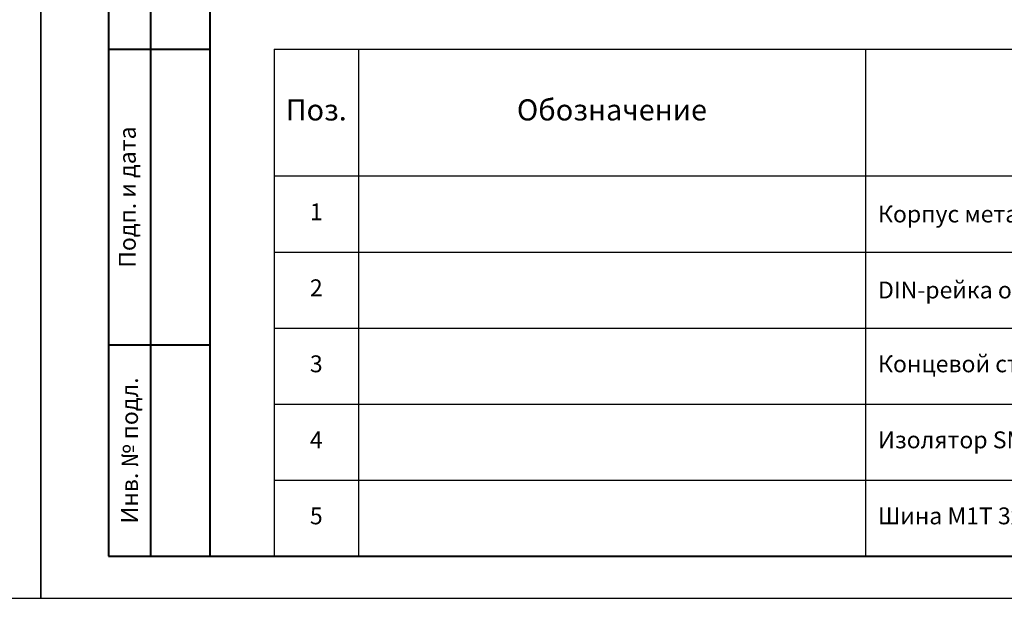
# Model space of a CAD drawing. Units: millimetres. Extents: x 1394 to 6669, y -843 to -542.
# Drawn here: x 3726 to 3843, y -843 to -774 of the extents above; entities that cross this region are included whole.
import ezdxf

# ---------------------------------------------------------------- set-up
doc = ezdxf.new("R2010")
doc.units = ezdxf.units.MM
doc.layers.add('Рамка', color=7, linetype='Continuous')
doc.styles.add('GOST 2.304', font='CS_Gost2304.shx', dxfattribs={"oblique": 15, "height": 2})

# ---------------------------------------------------------------- blocks, each defined once
blk = doc.blocks.new('GOST_A3_H1')
at = {"layer": 'Defpoints'}
blk.add_lwpolyline([(0, -297), (420, -297), (420, 0), (0, 0)], close=True, dxfattribs=at)
at = {"layer": 'Рамка', "lineweight": 40}
for p, q in [((8, -147), (8, -292)), ((13, -147), (13, -292)), ((8, -232), (20, -232)), ((8, -267), (20, -267)), ((8, -292), (20, -292))]:
    blk.add_line(p, q, dxfattribs=at)
blk.add_lwpolyline([(415, -5), (20, -5), (20, -292), (415, -292), (415, -5)], dxfattribs=at)
at = {"layer": 'Рамка', "ltscale": 100, "char_height": 2, "attachment_point": 5, "rotation": 90, "style": 'GOST 2.304'}
for s, insert, width in [('Подп. и дата', (10.5, -249.5), 35), ('Инв. {\\fArial|b0|i0|c204|p34;№} подл.', (10.5, -279.5), 25)]:
    blk.add_mtext(s, dxfattribs=dict(at, insert=insert, width=width))
blk = doc.blocks.new('*T75')
at = {"color": 0, "linetype": 'ByBlock', "lineweight": -2}
for p, q in [((0, 0), (185, 0)), ((0, 0), (0, -60)), ((10, 0), (10, -60)), ((70, 0), (70, -60)), ((155, 0), (155, -60)), ((165, 0), (165, -60)), ((185, 0), (185, -60)), ((0, -15), (185, -15)), ((0, -24), (185, -24)), ((0, -33), (185, -33)), ((0, -42), (185, -42)), ((0, -51), (185, -51)), ((0, -60), (185, -60))]:
    blk.add_line(p, q, dxfattribs=at)
at = {"color": 0, "style": 'GOST 2.304'}
for s, insert, char_height, width, attachment_point in [('Обозначение', (40, -7.5), 2.5, 57, 5), ('Поз.', (5, -7.5), 2.5, 7, 5), ('Наименование', (112.5, -7.5), 2.5, 82, 5), ('Кол', (160, -7.5), 2.5, 7, 5), ('Примеч.', (175, -7.5), 2.5, 17, 5), ('1', (5, -19.5), 2, 7, 5), ('{\\C256;Корпус металлический ЩМП-5-2 36 УХЛ3 IP31}', (71.5, -19.5), 2, 82, 4), ('1', (160, -19.5), 2, 7, 5), ('2', (5, -28.5), 2, 7, 5), ('{\\C256;DIN-рейка оцинкованная 45см IEK}', (71.5, -28.5), 2, 82, 4), ('2', (160, -28.5), 2, 7, 5), ('Концевой стопор на DIN-рейку IEK', (71.5, -37.5), 2, 82, 4), ('3', (5, -37.5), 2, 7, 5), ('5', (160, -37.5), 2, 7, 5), ('4', (5, -46.5), 2, 7, 5), ('Изолятор SM25 (М6) силовой с болтом', (71.5, -46.5), 2, 82, 4), ('4', (160, -46.5), 2, 7, 5), ('5', (5, -55.5), 2, 7, 5), ('Шина М1Т 3х15х4000мм', (71.5, -55.5), 2, 82, 4), ('1.00', (160, -55.5), 2, 7, 5)]:
    blk.add_mtext(s, dxfattribs=dict(at, insert=insert, char_height=char_height, width=width, attachment_point=attachment_point))

msp = doc.modelspace()

# ---------------------------------------------------------------- block references
for name, p in [('GOST_A3_H1', (3308.91, -545.66)), ('GOST_A3_H1', (3728.91, -545.66)), ('*T75', (3756.52, -777.66))]:
    msp.add_blockref(name, p)

doc.saveas('drawing.dxf')
